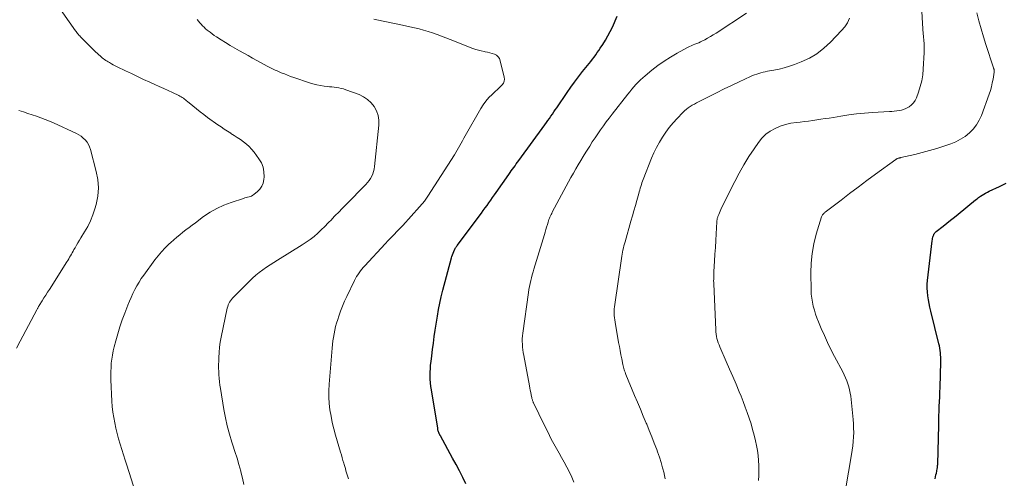
# Model space of a CAD drawing. Units: feet. Extents: x 1924992 to 1930000, y 549986 to 555010.
# Drawn here: x 1925687 to 1925897, y 550279 to 550377 of the extents above; entities that cross this region are included whole.
import ezdxf

# ---------------------------------------------------------------- set-up
doc = ezdxf.new("R2010")
doc.units = ezdxf.units.FT
doc.header["$LTSCALE"] = 100
doc.header["$MEASUREMENT"] = 0
doc.layers.add('CONTOUR INDEX', color=32, linetype='Continuous', lineweight=25)
doc.layers.add('CONTOUR INTERMEDIATE', color=40, linetype='Continuous', lineweight=15)

msp = doc.modelspace()

# ---------------------------------------------------------------- linework, layer by layer
at = {"layer": 'CONTOUR INDEX', "flags": 128}
for points, elevation in [([(1925782.21, 550277.64), (1925781.53, 550279.02), (1925780.82, 550280.4), (1925780.1, 550281.76), (1925779.37, 550283.12), (1925776.76, 550287.87), (1925776.71, 550287.96), (1925776.66, 550288.05), (1925776.62, 550288.14), (1925776.57, 550288.23), (1925776.52, 550288.32), (1925776.48, 550288.41), (1925776.45, 550288.51), (1925776.41, 550288.6), (1925776.36, 550288.76), (1925776.31, 550288.94), (1925776.26, 550289.12), (1925776.22, 550289.3), (1925776.19, 550289.48), (1925774.86, 550297.66), (1925774.75, 550298.42), (1925774.67, 550299.18), (1925774.62, 550299.94), (1925774.6, 550300.7), (1925774.61, 550301.46), (1925774.63, 550302.22), (1925774.69, 550302.98), (1925774.77, 550303.74), (1925774.92, 550304.95), (1925775.09, 550306.31), (1925775.27, 550307.67), (1925775.47, 550309.03), (1925775.67, 550310.38), (1925776.13, 550313.4), (1925776.37, 550314.79), (1925776.64, 550316.18), (1925776.95, 550317.55), (1925777.3, 550318.92), (1925779.13, 550325.8), (1925779.24, 550326.15), (1925779.35, 550326.5), (1925779.48, 550326.85), (1925779.62, 550327.19), (1925779.83, 550327.65), (1925779.88, 550327.76), (1925779.93, 550327.86), (1925779.98, 550327.96), (1925780.04, 550328.06), (1925780.11, 550328.16), (1925780.17, 550328.25), (1925780.24, 550328.35), (1925780.31, 550328.44), (1925785.5, 550335.38), (1925785.91, 550335.93), (1925786.31, 550336.47), (1925786.71, 550337.02), (1925787.1, 550337.58), (1925787.5, 550338.13), (1925787.89, 550338.68), (1925788.28, 550339.24), (1925788.67, 550339.79), (1925791.35, 550343.63), (1925791.61, 550344), (1925791.87, 550344.38), (1925792.14, 550344.74), (1925792.4, 550345.11), (1925792.67, 550345.48), (1925792.93, 550345.85), (1925793.2, 550346.22), (1925793.47, 550346.58), (1925799.03, 550354.23), (1925799.36, 550354.68), (1925799.68, 550355.13), (1925800, 550355.58), (1925800.31, 550356.03), (1925800.63, 550356.49), (1925800.94, 550356.94), (1925801.25, 550357.4), (1925801.57, 550357.85), (1925803.77, 550361.06), (1925804.57, 550362.2), (1925805.38, 550363.33), (1925806.23, 550364.44), (1925807.08, 550365.54), (1925808.1, 550366.82), (1925808.46, 550367.27), (1925808.82, 550367.73), (1925809.17, 550368.19), (1925809.52, 550368.65), (1925809.87, 550369.12), (1925810.2, 550369.59), (1925810.53, 550370.06), (1925810.85, 550370.55), (1925811.38, 550371.36), (1925811.93, 550372.26), (1925812.46, 550373.17), (1925812.95, 550374.11), (1925813.41, 550375.06), (1925814.47, 550377.36)], 860), ([(1925882.22, 550278.72), (1925882.3, 550279.13), (1925882.38, 550279.53), (1925882.46, 550279.94), (1925882.54, 550280.35), (1925882.65, 550280.94), (1925882.67, 550281.05), (1925882.69, 550281.17), (1925882.7, 550281.28), (1925882.72, 550281.39), (1925882.73, 550281.5), (1925882.73, 550281.61), (1925882.74, 550281.72), (1925882.74, 550281.83), (1925882.95, 550290.17), (1925882.98, 550291.17), (1925883.01, 550292.17), (1925883.05, 550293.17), (1925883.09, 550294.17), (1925883.14, 550295.16), (1925883.18, 550296.16), (1925883.21, 550297.16), (1925883.25, 550298.16), (1925883.4, 550303.66), (1925883.41, 550304.15), (1925883.4, 550304.63), (1925883.37, 550305.12), (1925883.34, 550305.6), (1925883.28, 550306.09), (1925883.2, 550306.57), (1925883.11, 550307.04), (1925883, 550307.52), (1925881.27, 550314.47), (1925881.08, 550315.28), (1925880.91, 550316.09), (1925880.76, 550316.91), (1925880.63, 550317.73), (1925880.54, 550318.55), (1925880.5, 550319.38), (1925880.52, 550320.2), (1925880.59, 550321.03), (1925881.57, 550329.45), (1925881.61, 550329.71), (1925881.66, 550329.97), (1925881.73, 550330.22), (1925881.81, 550330.47), (1925881.9, 550330.76), (1925881.95, 550330.86), (1925881.99, 550330.96), (1925882.05, 550331.05), (1925882.12, 550331.14), (1925882.19, 550331.22), (1925882.27, 550331.3), (1925882.35, 550331.38), (1925882.44, 550331.45), (1925883.88, 550332.59), (1925884.69, 550333.24), (1925885.49, 550333.88), (1925886.29, 550334.53), (1925887.09, 550335.18), (1925890.78, 550338.17), (1925891.12, 550338.44), (1925891.47, 550338.7), (1925891.83, 550338.96), (1925892.19, 550339.2), (1925892.56, 550339.43), (1925892.94, 550339.65), (1925893.33, 550339.86), (1925893.72, 550340.05), (1925895.88, 550341.07), (1925897.34, 550341.79)], 880)]:
    msp.add_lwpolyline(points, dxfattribs=dict(at, elevation=elevation))
at = {"layer": 'CONTOUR INTERMEDIATE', "flags": 128}
for points, elevation in [([(1925711.83, 550275.76), (1925709.93, 550281.59), (1925709.57, 550282.71), (1925709.21, 550283.83), (1925708.87, 550284.96), (1925708.53, 550286.09), (1925708.53, 550286.11), (1925708.21, 550287.24), (1925707.91, 550288.37), (1925707.63, 550289.5), (1925707.37, 550290.64), (1925707.16, 550291.79), (1925706.98, 550292.94), (1925706.86, 550294.1), (1925706.77, 550295.27), (1925706.56, 550299.8), (1925706.53, 550300.68), (1925706.54, 550301.57), (1925706.58, 550302.46), (1925706.65, 550303.35), (1925706.76, 550304.23), (1925706.89, 550305.11), (1925707.07, 550305.98), (1925707.27, 550306.84), (1925707.6, 550308.13), (1925708.02, 550309.62), (1925708.47, 550311.11), (1925708.97, 550312.58), (1925709.5, 550314.04), (1925710.15, 550315.72), (1925710.49, 550316.56), (1925710.85, 550317.4), (1925711.24, 550318.23), (1925711.65, 550319.05), (1925712.09, 550319.86), (1925712.55, 550320.64), (1925713.04, 550321.41), (1925713.56, 550322.16), (1925715.91, 550325.39), (1925716.6, 550326.29), (1925717.32, 550327.15), (1925718.1, 550327.96), (1925718.91, 550328.74), (1925719.35, 550329.14), (1925719.97, 550329.69), (1925720.6, 550330.24), (1925721.25, 550330.77), (1925721.9, 550331.29), (1925722.56, 550331.81), (1925723.22, 550332.32), (1925723.88, 550332.82), (1925724.55, 550333.32), (1925726.32, 550334.63), (1925727.71, 550335.56), (1925729.14, 550336.39), (1925730.65, 550337.07), (1925732.21, 550337.66), (1925734.82, 550338.52), (1925735.11, 550338.6), (1925735.4, 550338.69), (1925735.69, 550338.76), (1925735.99, 550338.83), (1925736.27, 550338.91), (1925736.55, 550339.02), (1925736.8, 550339.17), (1925737.04, 550339.34), (1925737.79, 550339.96), (1925738.31, 550340.5), (1925738.72, 550341.1), (1925738.98, 550341.79), (1925739.14, 550342.52), (1925739.19, 550343.1), (1925739.17, 550344.14), (1925739, 550345.14), (1925738.62, 550346.07), (1925738.1, 550346.97), (1925737.06, 550348.36), (1925736.55, 550348.98), (1925736.01, 550349.56), (1925735.42, 550350.09), (1925734.8, 550350.59), (1925734.14, 550351.05), (1925733.48, 550351.51), (1925732.81, 550351.95), (1925732.13, 550352.37), (1925732.09, 550352.39), (1925731.4, 550352.83), (1925730.71, 550353.28), (1925730.03, 550353.74), (1925729.35, 550354.21), (1925727.16, 550355.78), (1925726.35, 550356.37), (1925725.55, 550356.98), (1925724.77, 550357.6), (1925724, 550358.24), (1925722.91, 550359.17), (1925722.69, 550359.35), (1925722.47, 550359.52), (1925722.24, 550359.69), (1925722.01, 550359.86), (1925721.77, 550360.01), (1925721.52, 550360.16), (1925721.27, 550360.3), (1925721.02, 550360.43), (1925719.68, 550361.08), (1925718.75, 550361.52), (1925717.81, 550361.96), (1925716.87, 550362.39), (1925715.93, 550362.82), (1925714.83, 550363.31), (1925713.53, 550363.9), (1925712.22, 550364.5), (1925710.93, 550365.11), (1925709.64, 550365.74), (1925707.89, 550366.59), (1925707.48, 550366.8), (1925707.07, 550367.01), (1925706.66, 550367.23), (1925706.26, 550367.46), (1925706.01, 550367.6), (1925705.74, 550367.77), (1925705.47, 550367.94), (1925705.22, 550368.11), (1925704.97, 550368.3), (1925704.72, 550368.49), (1925704.48, 550368.69), (1925704.24, 550368.9), (1925704.01, 550369.1), (1925703.9, 550369.2), (1925703.62, 550369.46), (1925703.34, 550369.72), (1925703.06, 550369.99), (1925702.79, 550370.26), (1925700.25, 550372.8), (1925700.09, 550372.97), (1925699.92, 550373.15), (1925699.76, 550373.33), (1925699.61, 550373.51), (1925699.45, 550373.7), (1925699.3, 550373.88), (1925699.16, 550374.08), (1925699.02, 550374.27), (1925695, 550379.98)], 848), ([(1925844.54, 550278.36), (1925844.63, 550279.42), (1925844.66, 550280.49), (1925844.65, 550281.55), (1925844.58, 550282.62), (1925844.48, 550283.68), (1925844.32, 550284.74), (1925844.12, 550285.79), (1925843.9, 550286.82), (1925843.62, 550288.04), (1925843.31, 550289.25), (1925842.96, 550290.45), (1925842.58, 550291.64), (1925842.17, 550292.82), (1925841.75, 550294), (1925841.3, 550295.17), (1925840.84, 550296.33), (1925840.46, 550297.26), (1925839.78, 550298.89), (1925839.1, 550300.51), (1925838.41, 550302.12), (1925837.7, 550303.73), (1925836.31, 550306.86), (1925836.14, 550307.29), (1925835.97, 550307.73), (1925835.83, 550308.18), (1925835.71, 550308.63), (1925835.61, 550309.09), (1925835.53, 550309.56), (1925835.48, 550310.02), (1925835.44, 550310.49), (1925835.02, 550320.27), (1925835.01, 550320.6), (1925835, 550320.94), (1925835.01, 550321.27), (1925835.01, 550321.6), (1925835.02, 550321.93), (1925835.03, 550322.26), (1925835.05, 550322.59), (1925835.07, 550322.93), (1925835.19, 550325.16), (1925835.28, 550326.61), (1925835.36, 550328.05), (1925835.44, 550329.5), (1925835.52, 550330.94), (1925835.67, 550333.54), (1925835.68, 550333.68), (1925835.7, 550333.83), (1925835.72, 550333.97), (1925835.74, 550334.11), (1925835.78, 550334.25), (1925835.81, 550334.38), (1925835.86, 550334.52), (1925835.91, 550334.65), (1925836.08, 550335.09), (1925836.23, 550335.44), (1925836.38, 550335.78), (1925836.54, 550336.13), (1925836.7, 550336.47), (1925839.49, 550342.12), (1925840.43, 550343.92), (1925841.42, 550345.69), (1925842.49, 550347.41), (1925843.61, 550349.09), (1925844.56, 550350.46), (1925845.3, 550351.37), (1925846.13, 550352.18), (1925847.07, 550352.86), (1925848.09, 550353.44), (1925849.18, 550353.89), (1925850.3, 550354.27), (1925851.45, 550354.53), (1925852.62, 550354.71), (1925853.44, 550354.8), (1925854.33, 550354.9), (1925855.22, 550355), (1925856.1, 550355.12), (1925856.99, 550355.25), (1925857.87, 550355.38), (1925858.75, 550355.52), (1925859.63, 550355.65), (1925860.52, 550355.79), (1925862.11, 550356.05), (1925863.79, 550356.3), (1925865.47, 550356.51), (1925867.16, 550356.67), (1925868.85, 550356.8), (1925872.49, 550357.02), (1925873, 550357.06), (1925873.5, 550357.11), (1925874.01, 550357.17), (1925874.52, 550357.24), (1925875.01, 550357.34), (1925875.49, 550357.49), (1925875.95, 550357.69), (1925876.4, 550357.92), (1925876.64, 550358.06), (1925877.14, 550358.44), (1925877.58, 550358.87), (1925877.92, 550359.38), (1925878.2, 550359.95), (1925878.64, 550361.14), (1925879.02, 550362.35), (1925879.34, 550363.58), (1925879.54, 550364.83), (1925879.66, 550366.1), (1925879.86, 550369.64), (1925879.88, 550370.27), (1925879.88, 550370.91), (1925879.85, 550371.54), (1925879.8, 550372.18), (1925879.72, 550373.03), (1925879.7, 550373.24), (1925879.68, 550373.44), (1925879.66, 550373.65), (1925879.63, 550373.85), (1925879.61, 550374.06), (1925879.6, 550374.26), (1925879.58, 550374.46), (1925879.57, 550374.67), (1925879.26, 550379.55)], 872), ([(1925805.23, 550277.96), (1925804.77, 550279.05), (1925804.25, 550280.12), (1925803.72, 550281.18), (1925803.16, 550282.23), (1925802.58, 550283.27), (1925802.06, 550284.18), (1925801.22, 550285.67), (1925800.41, 550287.18), (1925799.63, 550288.7), (1925798.87, 550290.24), (1925796.64, 550294.89), (1925796.57, 550295.02), (1925796.52, 550295.16), (1925796.46, 550295.3), (1925796.41, 550295.44), (1925796.37, 550295.58), (1925796.32, 550295.72), (1925796.29, 550295.87), (1925796.26, 550296.01), (1925796.12, 550296.65), (1925796.03, 550297.12), (1925795.93, 550297.58), (1925795.84, 550298.05), (1925795.75, 550298.52), (1925794.52, 550305.03), (1925794.43, 550305.62), (1925794.34, 550306.21), (1925794.28, 550306.8), (1925794.24, 550307.4), (1925794.22, 550307.99), (1925794.23, 550308.59), (1925794.27, 550309.18), (1925794.33, 550309.77), (1925795.55, 550318.44), (1925795.65, 550319.08), (1925795.76, 550319.71), (1925795.88, 550320.34), (1925796.02, 550320.97), (1925796.18, 550321.59), (1925796.34, 550322.21), (1925796.51, 550322.83), (1925796.69, 550323.45), (1925798.92, 550330.8), (1925799.08, 550331.34), (1925799.24, 550331.87), (1925799.4, 550332.4), (1925799.57, 550332.93), (1925799.73, 550333.44), (1925799.82, 550333.71), (1925799.91, 550333.99), (1925800.01, 550334.26), (1925800.12, 550334.52), (1925800.24, 550334.79), (1925800.36, 550335.05), (1925800.49, 550335.31), (1925800.62, 550335.57), (1925803.6, 550341.13), (1925804.09, 550342.05), (1925804.59, 550342.97), (1925805.1, 550343.88), (1925805.62, 550344.78), (1925806.14, 550345.68), (1925806.67, 550346.58), (1925807.22, 550347.47), (1925807.76, 550348.36), (1925808.58, 550349.67), (1925809.14, 550350.55), (1925809.72, 550351.42), (1925810.3, 550352.28), (1925810.9, 550353.13), (1925811.51, 550353.97), (1925812.12, 550354.81), (1925812.75, 550355.64), (1925813.38, 550356.47), (1925816.69, 550360.71), (1925817.11, 550361.25), (1925817.55, 550361.77), (1925817.99, 550362.29), (1925818.44, 550362.79), (1925818.91, 550363.29), (1925819.39, 550363.76), (1925819.9, 550364.22), (1925820.41, 550364.66), (1925821.86, 550365.86), (1925823.14, 550366.85), (1925824.45, 550367.79), (1925825.82, 550368.66), (1925827.22, 550369.47), (1925829.44, 550370.67), (1925829.83, 550370.87), (1925830.22, 550371.06), (1925830.61, 550371.23), (1925831.02, 550371.39), (1925831.42, 550371.54), (1925831.82, 550371.71), (1925832.21, 550371.89), (1925832.6, 550372.08), (1925833.09, 550372.33), (1925833.71, 550372.66), (1925834.32, 550373.01), (1925834.93, 550373.37), (1925835.52, 550373.75), (1925842.03, 550378.02)], 864), ([(1925863.12, 550276.34), (1925864.4, 550283.9), (1925864.54, 550284.83), (1925864.66, 550285.76), (1925864.75, 550286.69), (1925864.81, 550287.63), (1925864.84, 550288.57), (1925864.83, 550289.51), (1925864.79, 550290.44), (1925864.71, 550291.38), (1925864.2, 550296.31), (1925864.1, 550296.99), (1925863.98, 550297.66), (1925863.81, 550298.32), (1925863.61, 550298.97), (1925863.37, 550299.62), (1925863.11, 550300.25), (1925862.82, 550300.87), (1925862.52, 550301.49), (1925860.76, 550304.82), (1925860, 550306.28), (1925859.28, 550307.76), (1925858.6, 550309.26), (1925857.94, 550310.77), (1925857.34, 550312.2), (1925857.02, 550313.01), (1925856.72, 550313.83), (1925856.46, 550314.66), (1925856.23, 550315.5), (1925856.04, 550316.35), (1925855.89, 550317.2), (1925855.81, 550318.06), (1925855.76, 550318.93), (1925855.71, 550322.62), (1925855.77, 550324.71), (1925855.97, 550326.78), (1925856.35, 550328.82), (1925856.87, 550330.85), (1925858, 550334.56), (1925858.06, 550334.71), (1925858.12, 550334.86), (1925858.21, 550334.99), (1925858.31, 550335.12), (1925858.42, 550335.24), (1925858.53, 550335.36), (1925858.65, 550335.47), (1925858.78, 550335.57), (1925862.15, 550338.16), (1925863.98, 550339.55), (1925865.8, 550340.93), (1925867.64, 550342.3), (1925869.49, 550343.66), (1925873.79, 550346.81), (1925873.87, 550346.87), (1925873.95, 550346.91), (1925874.03, 550346.96), (1925874.12, 550346.99), (1925874.21, 550347.03), (1925874.3, 550347.06), (1925874.39, 550347.08), (1925874.48, 550347.11), (1925874.5, 550347.11), (1925874.61, 550347.14), (1925874.71, 550347.16), (1925874.81, 550347.18), (1925874.92, 550347.21), (1925877.86, 550347.88), (1925879.43, 550348.27), (1925880.99, 550348.69), (1925882.53, 550349.16), (1925884.07, 550349.65), (1925885.52, 550350.15), (1925886.6, 550350.59), (1925887.63, 550351.11), (1925888.6, 550351.74), (1925889.52, 550352.46), (1925890.33, 550353.28), (1925891.04, 550354.18), (1925891.61, 550355.16), (1925892.08, 550356.22), (1925893.7, 550360.74), (1925893.96, 550361.53), (1925894.19, 550362.32), (1925894.38, 550363.13), (1925894.55, 550363.94), (1925894.8, 550365.42), (1925894.81, 550365.5), (1925894.81, 550365.58), (1925894.81, 550365.66), (1925894.8, 550365.74), (1925894.79, 550365.82), (1925894.77, 550365.9), (1925894.75, 550365.98), (1925894.72, 550366.05), (1925894.7, 550366.13), (1925894.67, 550366.2), (1925894.64, 550366.28), (1925894.62, 550366.36), (1925893.01, 550371.33), (1925892.49, 550373), (1925891.98, 550374.68), (1925891.51, 550376.37), (1925891.06, 550378.07)], 876), ([(1925734.91, 550277.52), (1925734.61, 550278.85), (1925734.28, 550280.17), (1925734.23, 550280.34), (1925733.84, 550281.74), (1925733.43, 550283.14), (1925733, 550284.52), (1925732.55, 550285.91), (1925732.34, 550286.55), (1925731.82, 550288.26), (1925731.36, 550289.98), (1925730.97, 550291.72), (1925730.64, 550293.48), (1925729.9, 550297.97), (1925729.8, 550298.7), (1925729.7, 550299.42), (1925729.63, 550300.15), (1925729.58, 550300.88), (1925729.54, 550301.61), (1925729.52, 550302.34), (1925729.52, 550303.08), (1925729.53, 550303.81), (1925729.55, 550304.56), (1925729.61, 550305.66), (1925729.71, 550306.76), (1925729.86, 550307.85), (1925730.06, 550308.94), (1925731.35, 550315.12), (1925731.44, 550315.46), (1925731.55, 550315.79), (1925731.69, 550316.1), (1925731.86, 550316.41), (1925732.05, 550316.7), (1925732.26, 550316.98), (1925732.48, 550317.25), (1925732.72, 550317.51), (1925736.09, 550320.88), (1925736.76, 550321.52), (1925737.46, 550322.14), (1925738.18, 550322.73), (1925738.93, 550323.29), (1925739.7, 550323.82), (1925740.47, 550324.35), (1925741.25, 550324.86), (1925742.04, 550325.35), (1925747.3, 550328.59), (1925748.18, 550329.16), (1925749.03, 550329.76), (1925749.84, 550330.42), (1925750.63, 550331.11), (1925751.39, 550331.82), (1925752.14, 550332.55), (1925752.89, 550333.29), (1925753.62, 550334.04), (1925753.64, 550334.06), (1925754.37, 550334.83), (1925755.11, 550335.59), (1925755.86, 550336.35), (1925756.6, 550337.11), (1925760.87, 550341.47), (1925761.24, 550341.87), (1925761.57, 550342.3), (1925761.86, 550342.75), (1925762.13, 550343.22), (1925762.34, 550343.72), (1925762.52, 550344.23), (1925762.64, 550344.75), (1925762.73, 550345.29), (1925763.66, 550354.15), (1925763.66, 550355.2), (1925763.52, 550356.21), (1925763.17, 550357.17), (1925762.69, 550358.1), (1925762.02, 550358.91), (1925761.27, 550359.63), (1925760.41, 550360.18), (1925759.46, 550360.64), (1925756.62, 550361.68), (1925756.14, 550361.84), (1925755.65, 550361.98), (1925755.16, 550362.08), (1925754.66, 550362.16), (1925754.15, 550362.22), (1925753.65, 550362.28), (1925753.14, 550362.33), (1925752.63, 550362.39), (1925752.02, 550362.45), (1925751.21, 550362.56), (1925750.41, 550362.71), (1925749.62, 550362.91), (1925748.85, 550363.15), (1925745.51, 550364.3), (1925744.84, 550364.54), (1925744.18, 550364.79), (1925743.52, 550365.05), (1925742.86, 550365.32), (1925742.13, 550365.63), (1925741.84, 550365.75), (1925741.55, 550365.88), (1925741.26, 550366.01), (1925740.98, 550366.15), (1925740.69, 550366.29), (1925740.41, 550366.43), (1925740.13, 550366.58), (1925739.85, 550366.73), (1925738.57, 550367.43), (1925737.66, 550367.93), (1925736.75, 550368.44), (1925735.83, 550368.95), (1925734.92, 550369.46), (1925733.96, 550370), (1925732.97, 550370.57), (1925731.98, 550371.15), (1925731.01, 550371.74), (1925730.04, 550372.35), (1925729.05, 550372.97), (1925728.59, 550373.28), (1925728.13, 550373.6), (1925727.69, 550373.93), (1925727.25, 550374.27), (1925727.07, 550374.41), (1925726.74, 550374.7), (1925726.41, 550375), (1925726.1, 550375.32), (1925725.8, 550375.64), (1925725.51, 550375.98), (1925725.21, 550376.31), (1925724.92, 550376.65)], 852), ([(1925757.22, 550278.69), (1925757.07, 550279.12), (1925756.92, 550279.56), (1925756.78, 550280), (1925756.65, 550280.44), (1925756.52, 550280.88), (1925756.39, 550281.32), (1925756.26, 550281.77), (1925756.18, 550282.04), (1925756.01, 550282.63), (1925755.84, 550283.21), (1925755.67, 550283.79), (1925755.5, 550284.37), (1925754.42, 550288.03), (1925754.06, 550289.36), (1925753.73, 550290.7), (1925753.46, 550292.05), (1925753.22, 550293.4), (1925753.07, 550294.77), (1925752.97, 550296.13), (1925752.97, 550297.5), (1925753.04, 550298.88), (1925753.7, 550306.57), (1925753.78, 550307.35), (1925753.87, 550308.12), (1925753.99, 550308.88), (1925754.12, 550309.65), (1925754.28, 550310.41), (1925754.45, 550311.17), (1925754.66, 550311.91), (1925754.89, 550312.65), (1925755.12, 550313.36), (1925755.5, 550314.45), (1925755.9, 550315.52), (1925756.35, 550316.57), (1925756.83, 550317.62), (1925758.46, 550320.98), (1925758.68, 550321.41), (1925758.92, 550321.83), (1925759.18, 550322.24), (1925759.45, 550322.65), (1925759.73, 550323.04), (1925760.03, 550323.42), (1925760.34, 550323.79), (1925760.67, 550324.15), (1925765.03, 550328.84), (1925765.65, 550329.5), (1925766.26, 550330.15), (1925766.89, 550330.8), (1925767.52, 550331.44), (1925768.14, 550332.08), (1925768.76, 550332.73), (1925769.37, 550333.39), (1925769.97, 550334.06), (1925772.9, 550337.36), (1925773.07, 550337.55), (1925773.23, 550337.75), (1925773.39, 550337.95), (1925773.54, 550338.15), (1925773.69, 550338.36), (1925773.84, 550338.56), (1925773.98, 550338.77), (1925774.12, 550338.99), (1925779.76, 550347.8), (1925780.06, 550348.29), (1925780.36, 550348.79), (1925780.65, 550349.29), (1925780.93, 550349.8), (1925781.21, 550350.31), (1925781.49, 550350.81), (1925781.78, 550351.32), (1925782.06, 550351.83), (1925785.37, 550357.65), (1925785.89, 550358.48), (1925786.46, 550359.27), (1925787.1, 550360), (1925787.79, 550360.69), (1925788.52, 550361.35), (1925788.88, 550361.69), (1925789.24, 550362.03), (1925789.59, 550362.37), (1925789.94, 550362.72), (1925790.2, 550363.09), (1925790.38, 550363.48), (1925790.43, 550363.92), (1925790.39, 550364.37), (1925789.52, 550367.88), (1925789.33, 550368.33), (1925789.07, 550368.72), (1925788.71, 550369.02), (1925788.29, 550369.26), (1925787.79, 550369.43), (1925787.29, 550369.58), (1925786.79, 550369.7), (1925786.28, 550369.8), (1925786.09, 550369.84), (1925785.48, 550369.96), (1925784.88, 550370.11), (1925784.29, 550370.29), (1925783.71, 550370.5), (1925778.87, 550372.4), (1925777.93, 550372.76), (1925776.99, 550373.11), (1925776.05, 550373.45), (1925775.11, 550373.79), (1925774.15, 550374.1), (1925773.2, 550374.39), (1925772.23, 550374.65), (1925771.26, 550374.88), (1925767.69, 550375.68), (1925766.66, 550375.9), (1925765.64, 550376.12), (1925764.61, 550376.32), (1925763.59, 550376.51), (1925762.57, 550376.73)], 856), ([(1925824.7, 550278.68), (1925824.46, 550279.79), (1925824.44, 550279.91), (1925824.13, 550281.07), (1925823.8, 550282.22), (1925823.43, 550283.35), (1925823.03, 550284.48), (1925822.86, 550284.95), (1925822.34, 550286.31), (1925821.82, 550287.66), (1925821.28, 550289), (1925820.73, 550290.34), (1925820.61, 550290.61), (1925820, 550292.09), (1925819.39, 550293.56), (1925818.77, 550295.03), (1925818.16, 550296.51), (1925816.32, 550300.94), (1925816.22, 550301.2), (1925816.12, 550301.46), (1925816.03, 550301.72), (1925815.94, 550301.98), (1925815.86, 550302.25), (1925815.79, 550302.52), (1925815.73, 550302.79), (1925815.67, 550303.06), (1925815.42, 550304.27), (1925815.24, 550305.15), (1925815.07, 550306.04), (1925814.91, 550306.92), (1925814.75, 550307.8), (1925813.98, 550312.15), (1925813.91, 550312.61), (1925813.85, 550313.07), (1925813.82, 550313.54), (1925813.8, 550314), (1925813.8, 550314.47), (1925813.82, 550314.94), (1925813.86, 550315.4), (1925813.91, 550315.86), (1925815.34, 550325.71), (1925815.41, 550326.16), (1925815.49, 550326.61), (1925815.57, 550327.05), (1925815.66, 550327.5), (1925815.76, 550327.94), (1925815.87, 550328.38), (1925815.99, 550328.82), (1925816.11, 550329.26), (1925817.38, 550333.67), (1925817.7, 550334.77), (1925818.01, 550335.88), (1925818.32, 550336.98), (1925818.63, 550338.09), (1925819.03, 550339.53), (1925819.14, 550339.92), (1925819.25, 550340.3), (1925819.36, 550340.68), (1925819.47, 550341.07), (1925819.59, 550341.45), (1925819.71, 550341.82), (1925819.85, 550342.2), (1925819.99, 550342.57), (1925821.77, 550347.06), (1925822.27, 550348.23), (1925822.82, 550349.38), (1925823.43, 550350.49), (1925824.08, 550351.59), (1925824.79, 550352.64), (1925825.55, 550353.66), (1925826.37, 550354.64), (1925827.23, 550355.57), (1925828.45, 550356.82), (1925828.82, 550357.18), (1925829.2, 550357.51), (1925829.6, 550357.81), (1925830.02, 550358.1), (1925830.45, 550358.37), (1925830.89, 550358.63), (1925831.33, 550358.88), (1925831.78, 550359.11), (1925834.05, 550360.26), (1925835.64, 550361.05), (1925837.23, 550361.84), (1925838.83, 550362.61), (1925840.44, 550363.37), (1925842.84, 550364.5), (1925843.28, 550364.69), (1925843.72, 550364.87), (1925844.17, 550365.03), (1925844.62, 550365.18), (1925845.08, 550365.31), (1925845.54, 550365.42), (1925846, 550365.53), (1925846.47, 550365.62), (1925847.81, 550365.86), (1925848.94, 550366.09), (1925850.06, 550366.37), (1925851.16, 550366.71), (1925852.25, 550367.09), (1925853.67, 550367.64), (1925855.39, 550368.43), (1925857.02, 550369.37), (1925858.5, 550370.52), (1925859.89, 550371.8), (1925862.25, 550374.29), (1925862.92, 550375.1), (1925863.5, 550375.97), (1925863.96, 550376.91)], 868), ([(1925686.47, 550306.55), (1925687.23, 550308.06), (1925690.77, 550314.77), (1925690.83, 550314.89), (1925690.89, 550315), (1925690.96, 550315.11), (1925691.03, 550315.23), (1925691.09, 550315.34), (1925691.16, 550315.45), (1925691.23, 550315.56), (1925691.3, 550315.67), (1925691.92, 550316.66), (1925692.3, 550317.27), (1925692.68, 550317.87), (1925693.06, 550318.48), (1925693.45, 550319.08), (1925697.19, 550324.98), (1925697.39, 550325.3), (1925697.58, 550325.62), (1925697.77, 550325.95), (1925697.95, 550326.27), (1925698.13, 550326.6), (1925698.31, 550326.93), (1925698.5, 550327.25), (1925698.68, 550327.58), (1925698.91, 550327.99), (1925699.21, 550328.52), (1925699.52, 550329.04), (1925699.84, 550329.57), (1925700.16, 550330.08), (1925700.96, 550331.36), (1925701.63, 550332.54), (1925702.22, 550333.75), (1925702.72, 550335.01), (1925703.14, 550336.3), (1925703.4, 550337.2), (1925703.74, 550338.97), (1925703.9, 550340.74), (1925703.77, 550342.51), (1925703.45, 550344.28), (1925702.22, 550348.93), (1925702.02, 550349.49), (1925701.78, 550350.02), (1925701.47, 550350.51), (1925701.1, 550350.97), (1925700.68, 550351.39), (1925700.22, 550351.76), (1925699.73, 550352.08), (1925699.2, 550352.36), (1925694.35, 550354.59), (1925693.45, 550354.99), (1925692.54, 550355.36), (1925691.62, 550355.7), (1925690.7, 550356.03), (1925689.76, 550356.34), (1925688.83, 550356.65), (1925687.9, 550356.96), (1925686.97, 550357.27)], 844)]:
    msp.add_lwpolyline(points, dxfattribs=dict(at, elevation=elevation))

doc.saveas('drawing.dxf')
